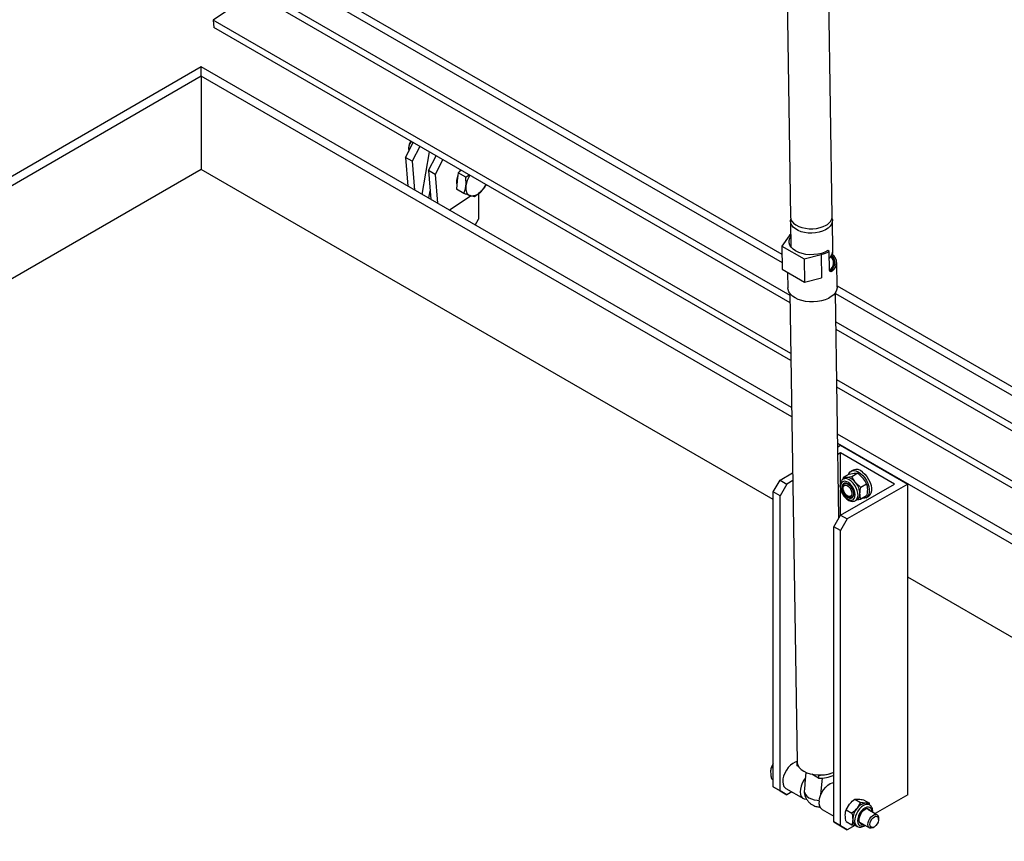
# Model space of a CAD drawing. Extents: x 5 to 589, y 5 to 415.
# Drawn here: x 486 to 537, y 271 to 314 of the extents above; entities that cross this region are included whole.
import ezdxf

# ---------------------------------------------------------------- set-up
doc = ezdxf.new("R2010")
doc.units = 0
doc.layers.get('0').update_dxf_attribs({"linetype": 'CONTINUOUS'})

msp = doc.modelspace()

# ---------------------------------------------------------------- linework, layer by layer
at = {"color": 7, "linetype": 'Continuous'}
for p, q in [((525.594922, 331.838223), (526.03041, 304.048158)), ((528.23014, 304.082629), (527.800862, 331.476375)), ((497.987498, 317.576995), (525.591103, 301.641772)), ((499.753918, 316.999496), (525.584111, 302.088043)), ((497.813722, 315.821617), (495.700475, 314.388166)), ((498.110756, 316.021283), (525.995027, 299.924036)), ((526.042857, 296.871881), (495.700475, 314.388166)), ((495.700475, 314.388166), (495.731288, 313.999237)), ((526.048725, 296.497353), (495.731288, 313.999237)), ((495.076453, 311.923064), (423.517249, 270.612815)), ((495.076453, 311.43322), (495.076453, 311.923064)), ((526.087533, 294.020748), (495.076453, 311.923064)), ((495.076453, 311.43322), (424.365775, 270.612815)), ((526.09528, 293.526432), (495.076453, 311.43322)), ((495.076453, 311.43322), (495.076453, 306.533975)), ((505.808933, 307.173917), (506.207081, 307.951692)), ((505.96024, 307.674332), (505.96024, 307.599223)), ((506.560634, 307.74759), (506.162486, 306.969815)), ((506.674492, 305.227657), (507.064865, 307.456503)), ((506.162486, 306.969815), (505.808933, 307.173917)), ((505.808933, 307.173917), (505.929034, 305.658001)), ((506.162486, 306.969815), (506.282587, 305.453899)), ((507.011016, 306.47997), (507.409164, 307.257744)), ((507.762717, 307.053642), (507.364569, 306.275868)), ((495.076453, 306.533975), (428.609105, 268.163192)), ((525.128491, 289.185303), (495.076453, 306.533975)), ((507.364569, 306.275868), (507.011016, 306.47997)), ((507.011016, 306.47997), (507.131117, 304.964054)), ((507.364569, 306.275868), (507.48467, 304.759952)), ((508.56937, 306.354388), (508.523763, 305.930819)), ((508.712526, 306.505329), (508.56937, 306.354388)), ((508.968237, 306.124127), (508.56937, 306.354388)), ((508.523763, 305.930819), (508.47816, 305.507253)), ((508.968237, 306.124127), (509.141613, 306.257623)), ((507.028045, 305.023555), (507.095771, 305.410221)), ((508.877027, 305.276992), (508.47816, 305.507253)), ((509.642852, 305.272186), (509.642852, 303.921616)), ((510.020035, 305.700101), (510.060188, 305.727337)), ((508.105595, 304.401504), (509.211119, 305.151399)), ((509.466371, 303.615941), (509.642852, 303.921616)), ((526.03406, 303.815268), (526.055275, 302.461463)), ((528.258701, 302.259997), (528.23379, 303.849739)), ((525.955859, 303.041446), (525.57757, 302.505319)), ((525.57757, 302.505319), (526.744297, 301.831782)), ((525.57757, 302.505319), (525.596589, 301.291684)), ((528.066428, 302.231818), (527.999253, 302.270598)), ((528.081643, 301.260911), (528.066428, 302.231818)), ((526.744297, 301.831782), (527.649966, 302.063459)), ((526.744297, 301.831782), (526.763315, 300.618148)), ((528.483602, 300.353463), (528.463317, 301.648008)), ((525.596589, 301.291684), (526.763315, 300.618148)), ((525.881156, 301.127407), (525.893921, 300.312881)), ((526.763315, 300.618148), (527.668982, 300.849822)), ((528.578701, 288.221906), (528.393097, 300.065961)), ((528.482643, 300.414756), (568.095676, 277.546639)), ((525.99339, 300.028356), (526.379422, 275.394395)), ((528.393757, 300.023835), (568.132392, 277.083209)), ((528.417235, 298.525725), (568.255651, 275.527497)), ((568.48106, 272.372828), (528.465064, 295.473571)), ((568.511874, 271.9839), (528.470933, 295.099043)), ((566.635656, 270.612815), (528.50974, 292.622438)), ((565.787131, 270.612815), (528.517488, 292.128122)), ((528.520114, 291.96045), (528.664025, 292.043527)), ((528.664025, 292.043527), (532.199559, 290.002507)), ((528.664025, 291.635324), (528.526454, 291.555905)), ((531.492452, 290.002507), (528.664025, 291.635324)), ((528.664025, 290.093409), (528.664025, 291.635324)), ((525.482045, 290.20661), (526.14134, 290.587212)), ((528.804072, 290.348805), (528.790644, 290.259973)), ((528.897665, 290.316275), (528.796019, 290.257596)), ((529.110878, 290.52592), (528.804072, 290.348805)), ((529.263691, 290.389902), (528.992829, 290.345654)), ((529.110878, 290.52592), (529.381739, 290.570167)), ((529.324718, 290.736008), (529.211581, 290.670695)), ((529.570497, 290.567017), (529.263691, 290.389902)), ((529.570497, 290.567017), (529.841358, 290.304834)), ((525.12849, 289.594236), (525.482045, 290.20661)), ((525.835599, 290.002508), (525.482043, 289.390134)), ((525.482045, 290.20661), (525.835599, 290.002508)), ((526.147679, 290.182668), (525.835599, 290.002508)), ((528.664026, 288.369691), (531.492452, 290.002507)), ((528.890073, 290.023225), (528.866551, 290.009646)), ((532.199559, 290.002507), (529.017579, 288.165589)), ((529.723311, 289.818139), (529.452448, 290.080321)), ((530.030117, 289.995255), (529.723311, 289.818139)), ((532.199559, 273.671691), (532.199559, 290.002507)), ((525.482043, 289.390134), (525.12849, 289.594236)), ((525.12849, 274.079961), (525.12849, 289.594236)), ((525.482043, 273.875858), (525.482043, 289.390134)), ((528.664025, 288.369691), (528.664025, 289.706152)), ((529.266519, 289.316807), (529.290041, 289.330386)), ((529.445966, 289.131733), (529.547612, 289.190411)), ((529.511953, 289.169826), (529.723311, 289.205281)), ((530.030117, 289.382396), (529.723311, 289.205281)), ((530.011516, 289.285017), (530.124653, 289.350329)), ((528.310471, 287.757318), (528.664026, 288.369691)), ((529.017579, 288.165589), (528.664024, 287.553216)), ((528.664026, 288.369691), (529.017579, 288.165589)), ((528.664024, 287.553216), (528.310471, 287.757318)), ((528.310471, 272.243042), (528.310471, 287.757318)), ((528.664024, 272.03894), (528.664024, 287.553216)), ((561.543801, 268.163192), (532.199559, 285.103262)), ((525.128491, 275.306436), (525.028121, 275.138346)), ((526.379422, 275.394395), (526.381957, 275.232576)), ((526.381732, 275.356698), (526.379422, 275.394395)), ((526.384267, 275.194879), (526.381732, 275.356698)), ((526.384267, 275.194879), (526.381957, 275.232576)), ((525.028121, 275.138346), (525.128491, 275.080404)), ((526.456267, 275.153315), (526.384267, 275.194879)), ((526.843841, 274.848505), (526.792766, 274.301891)), ((527.506765, 274.546875), (527.156817, 274.748896)), ((527.50423, 274.708694), (527.506765, 274.546875)), ((525.028121, 274.525487), (525.128491, 274.467545)), ((527.632085, 273.674767), (527.721671, 274.561945)), ((525.12849, 274.079961), (525.482043, 273.875858)), ((525.482045, 273.875794), (525.12849, 274.079961)), ((525.482043, 273.875858), (525.835599, 273.671692)), ((525.835599, 273.671692), (525.482045, 273.875794)), ((525.789184, 273.999496), (526.708423, 273.46883)), ((526.096308, 273.822196), (525.835599, 273.671692)), ((532.199559, 273.671691), (530.478387, 272.67808)), ((528.952564, 272.872814), (529.141322, 273.182394)), ((529.412184, 273.444577), (529.600942, 273.447727)), ((529.412184, 273.444577), (529.718989, 273.267462)), ((529.718989, 273.267462), (529.530231, 272.957882)), ((529.871804, 273.403479), (530.178609, 273.226364)), ((530.178609, 273.226364), (529.989851, 273.223214)), ((530.186661, 273.135156), (530.085014, 273.193835)), ((530.192036, 273.137533), (530.178609, 273.226364)), ((527.698373, 272.897345), (528.310472, 272.543987)), ((528.952564, 272.872814), (529.25937, 272.695699)), ((530.57754, 272.620838), (530.092606, 272.900785)), ((530.186661, 273.135156), (530.177732, 273.140036)), ((528.310471, 272.243042), (528.664024, 272.03894)), ((528.664026, 272.038875), (528.310471, 272.243042)), ((528.952564, 272.259955), (529.25937, 272.08284)), ((529.692639, 272.207946), (530.177572, 271.927999)), ((530.660399, 272.375082), (530.660398, 272.4377)), ((528.664024, 272.03894), (529.017579, 271.834773)), ((529.017579, 271.834773), (528.664026, 272.038875)), ((529.405842, 272.058913), (529.017579, 271.834773)), ((529.25937, 272.08284), (529.468487, 272.04868)), ((529.435068, 272.067972), (529.536714, 272.009293)), ((530.377604, 271.947829), (530.431828, 271.979143))]:
    msp.add_line(p, q, dxfattribs=at)
at = {"color": 8, "linetype": 'Continuous'}
for p, q in [((497.813722, 315.821617), (526.000896, 299.549508)), ((527.649966, 302.063459), (527.668982, 300.849822)), ((528.21459, 301.18999), (528.146534, 301.229279)), ((528.423103, 298.151197), (568.286464, 275.138568))]:
    msp.add_line(p, q, dxfattribs=at)
at = {"color": 7, "linetype": 'Continuous', "flags": 128}
for points in [[(508.691364, 306.517544), (508.641563, 306.434806), (508.635861, 306.424493)], [(508.976313, 305.669568), (508.971103, 305.575973), (508.976174, 305.488302), (508.991443, 305.408058), (509.016647, 305.336612), (509.051355, 305.275188), (509.094973, 305.224835), (509.146759, 305.186419), (509.205823, 305.160595)], [(526.03041, 304.048158), (526.030642, 304.039555), (526.052735, 303.924634), (526.109464, 303.814237), (526.199, 303.711913), (526.318469, 303.62095), (526.464029, 303.54427), (526.631005, 303.484341), (526.814025, 303.443087), (527.007211, 303.421834), (527.204354, 303.421267), (527.399114, 303.441402), (527.585234, 303.481592), (527.75673, 303.540545), (527.908093, 303.616369)], [(528.213962, 303.965903), (528.231339, 303.887295), (528.22693, 303.7714), (528.187391, 303.657471), (528.113993, 303.549167), (528.009095, 303.449969), (527.876068, 303.363067), (527.719188, 303.291252), (527.543497, 303.236833), (527.354642, 303.201561), (527.158692, 303.186566), (526.961949, 303.192335), (526.770731, 303.218677), (526.591185, 303.264748), (526.429086, 303.329067), (526.28964, 303.409568), (526.177329, 303.503662), (526.095766, 303.608326), (526.047569, 303.720194), (526.034287, 303.835671), (526.050238, 303.931995)], [(527.999253, 302.270598), (527.83904, 302.189942), (527.657912, 302.12662), (527.461376, 302.082558), (527.255399, 302.059091), (527.046242, 302.056935), (526.84026, 302.076154), (526.64371, 302.116165), (526.462568, 302.175754), (526.302332, 302.253107), (526.167877, 302.345876), (526.063282, 302.451239), (525.991732, 302.565999), (525.955395, 302.686667), (525.955379, 302.809577), (525.991683, 302.930994), (526.046444, 303.02495)], [(528.483602, 300.353463), (528.482555, 300.315062), (528.45612, 300.19008), (528.395112, 300.069001), (528.3012, 299.955127), (528.176943, 299.851566), (528.025731, 299.761141), (527.851689, 299.686321), (527.659564, 299.629145), (527.454595, 299.591171), (527.242377, 299.57344), (527.028697, 299.576431), (526.81938, 299.600063), (526.620142, 299.643695), (526.436412, 299.706131), (526.273206, 299.785673), (526.134973, 299.880149), (526.025485, 299.986983), (525.947727, 300.103257), (525.903823, 300.225806), (525.893921, 300.312881)], [(528.992829, 290.345654), (528.94284, 290.335941), (528.897665, 290.316275)], [(529.079947, 290.508064), (529.10075, 290.553428), (529.164947, 290.636606), (529.250025, 290.688982), (529.352008, 290.708106), (529.466127, 290.693085), (529.587046, 290.644621), (529.70911, 290.564979)], [(529.70911, 290.564979), (529.826613, 290.457884), (529.934059, 290.328344), (530.026425, 290.182415), (530.099392, 290.026921), (530.149548, 289.869133), (530.174548, 289.716429), (530.173222, 289.575948), (530.145633, 289.454261), (530.093071, 289.357056), (530.017993, 289.288879), (529.923911, 289.252918), (529.815223, 289.250855), (529.804853, 289.252354)], [(529.822247, 290.630291), (529.93975, 290.523197), (530.047196, 290.393656), (530.139562, 290.247727), (530.212529, 290.092233), (530.262685, 289.934445), (530.287684, 289.781741), (530.286359, 289.641261), (530.25877, 289.519574), (530.206208, 289.422369), (530.13113, 289.354192), (530.124653, 289.350329)], [(529.045862, 290.008529), (528.958705, 290.044373), (528.87861, 290.048371), (528.812064, 290.020201), (528.764459, 289.962144), (528.739651, 289.878904), (528.739651, 289.777224), (528.764459, 289.665341), (528.812064, 289.552321), (528.87861, 289.447318), (528.958705, 289.35884), (529.045862, 289.294056), (529.133018, 289.258212), (529.213114, 289.254213), (529.27966, 289.282383), (529.327265, 289.34044), (529.352072, 289.423681), (529.352072, 289.525361), (529.327265, 289.637243), (529.27966, 289.750264), (529.213114, 289.855266), (529.133018, 289.943744), (529.045862, 290.008529)], [(528.78618, 289.868295), (528.809668, 289.94824), (528.85598, 290.002861), (528.921, 290.027304), (528.998952, 290.019397), (529.082909, 289.979842), (529.158113, 289.919382)], [(529.334157, 289.614432), (529.335366, 289.609558), (529.349337, 289.50548), (529.33818, 289.415418), (529.302886, 289.347374), (529.246591, 289.307396), (529.174297, 289.299035), (529.092428, 289.323034), (529.008259, 289.37726), (528.929267, 289.456896), (528.862472, 289.554865), (528.81381, 289.662463), (528.787602, 289.770128), (528.78618, 289.868295), (528.78618, 289.868295)], [(528.801588, 289.806834), (528.823689, 289.877146), (528.86795, 289.921877), (528.929575, 289.93618), (529.001886, 289.918505), (529.077047, 289.870768), (529.146913, 289.798141), (529.203913, 289.708496), (529.24187, 289.611545), (529.256671, 289.517796), (529.246713, 289.437408), (529.213073, 289.379091), (529.159398, 289.349166), (529.091504, 289.350875), (529.016748, 289.384033), (528.943232, 289.445048), (528.878922, 289.527306), (528.830787, 289.621894), (528.804043, 289.718562), (528.801588, 289.806834)], [(526.379063, 275.417288), (526.269313, 275.385251), (526.147062, 275.319458), (526.026777, 275.224341), (525.914084, 275.104348), (525.814253, 274.965089), (525.731953, 274.813077), (525.671032, 274.65542), (525.634335, 274.499487), (525.623583, 274.352573), (525.639274, 274.221545), (525.680677, 274.11253), (525.745857, 274.030627), (525.789184, 273.999496)], [(526.379422, 275.394395), (526.383946, 275.339422), (526.420281, 275.218754), (526.491834, 275.103994), (526.596426, 274.998629), (526.730883, 274.905862), (526.891117, 274.828508), (527.072261, 274.768921), (527.268809, 274.728909), (527.474793, 274.70969), (527.683948, 274.711845), (527.889926, 274.735311), (528.086463, 274.779375), (528.267589, 274.842695), (528.316446, 274.864407)], [(526.816163, 274.552289), (526.733492, 274.434424), (526.651192, 274.282412), (526.590271, 274.124755), (526.553574, 273.968822), (526.542822, 273.821907), (526.558513, 273.69088), (526.599916, 273.581865), (526.665096, 273.499962), (526.751004, 273.448999), (526.853621, 273.431361), (526.870779, 273.431687)], [(527.535075, 273.325397), (527.559484, 273.477901), (527.609091, 273.635657), (527.681573, 273.791284), (527.773542, 273.937508), (527.8807, 274.067493), (527.998033, 274.175158), (528.120056, 274.255471), (528.241064, 274.304675), (528.310471, 274.318207)], [(526.753435, 273.866302), (526.769994, 273.769262), (526.818439, 273.676304), (526.896914, 273.590981), (527.002421, 273.516563), (527.130918, 273.455893), (527.277495, 273.411296), (527.436537, 273.384475), (527.540584, 273.37719)], [(530.085014, 273.193835), (530.039839, 273.213501), (529.989851, 273.223214)], [(529.936818, 272.886089), (529.84966, 272.821304), (529.769564, 272.732826), (529.703018, 272.627824), (529.655414, 272.514803), (529.630606, 272.40292), (529.630606, 272.301241), (529.655414, 272.218), (529.703018, 272.159943), (529.769564, 272.131773), (529.825449, 272.131275)], [(530.094714, 272.111138), (530.10728, 272.214663), (530.143861, 272.323499), (530.201206, 272.427973), (530.274222, 272.518803), (530.356421, 272.587921), (530.440495, 272.62918), (530.518979, 272.638919), (530.584894, 272.616268), (530.63239, 272.563244), (530.657239, 272.484556), (530.660398, 272.4377)], [(530.181222, 272.849627), (530.174025, 272.865217), (530.132334, 272.918567)], [(529.697106, 272.16465), (529.72537, 272.157286), (529.781255, 272.156788)], [(530.203184, 272.111137), (530.21557, 272.204004), (530.251389, 272.30111), (530.306755, 272.391929), (530.375672, 272.466622), (530.45067, 272.517094), (530.523622, 272.537875), (530.586623, 272.526714), (530.632845, 272.48482), (530.657282, 272.416734), (530.657282, 272.329832), (530.632845, 272.233532), (530.586623, 272.13827), (530.523622, 272.054369), (530.45067, 271.990922), (530.375672, 271.954803), (530.306755, 271.949926), (530.251389, 271.97682), (530.21557, 272.032571), (530.203184, 272.111137)], [(530.377604, 271.947829), (530.356421, 271.936514), (530.274222, 271.910726), (530.201206, 271.917255), (530.143861, 271.95552), (530.10728, 272.02212), (530.094714, 272.111138)]]:
    msp.add_lwpolyline(points, dxfattribs=at)
at = {"color": 8, "linetype": 'Continuous', "flags": 128}
for points in [[(529.449292, 289.133692), (529.455308, 289.137445), (529.519035, 289.199504), (529.561303, 289.288257), (529.579835, 289.39892), (529.57363, 289.525527), (529.543023, 289.661252), (529.489664, 289.798778), (529.41643, 289.930691), (529.32727, 290.04988), (529.226988, 290.149919), (529.120993, 290.225416)], [(529.045862, 290.095286), (528.946349, 290.137605), (528.853617, 290.146783), (528.773987, 290.122194), (528.712884, 290.065513), (528.674474, 289.980604), (528.661373, 289.873253), (528.674474, 289.750776), (528.712884, 289.621519), (528.773987, 289.494291), (528.853617, 289.377763), (528.946349, 289.279874), (529.045862, 289.207298), (529.145375, 289.164979), (529.238106, 289.155802), (529.317737, 289.180391), (529.378839, 289.237071), (529.41725, 289.32198), (529.430351, 289.429331), (529.41725, 289.551809), (529.378839, 289.681065), (529.317737, 289.808293), (529.238106, 289.924822), (529.145375, 290.02271), (529.045862, 290.095286)], [(529.861687, 273.102976), (529.755692, 273.02748), (529.65541, 272.92744), (529.566248, 272.80825), (529.493016, 272.676338), (529.439656, 272.538811), (529.409049, 272.403086), (529.402845, 272.276479), (529.421377, 272.165818), (529.463644, 272.077063), (529.527372, 272.015005), (529.538303, 272.008384)], [(529.936818, 272.972847), (529.837305, 272.900271), (529.744573, 272.802382), (529.664943, 272.685854), (529.603838, 272.558625), (529.565428, 272.429368), (529.552327, 272.306891), (529.565428, 272.199539), (529.603838, 272.11463), (529.664943, 272.057951), (529.744573, 272.033362), (529.837305, 272.04254), (529.92101, 272.076109)], [(530.320978, 272.768948), (530.308205, 272.858164), (530.269795, 272.943073), (530.208692, 272.999754), (530.129062, 273.024343), (530.03633, 273.015166), (529.936818, 272.972847)]]:
    msp.add_lwpolyline(points, dxfattribs=at)
at = {"color": 7, "linetype": 'Continuous'}
for centre, radius, start, end in [((506.585934, 307.644592), 0.6264, 142.9832513, 177.2787263), ((506.618259, 307.606636), 0.654113, 141.8056578, 189.7686132), ((509.417333, 305.879651), 0.939124, 156.0034374, 191.7062353), ((510.290184, 305.499106), 1.324883, 146.4251729, 172.6077423), ((509.288173, 305.795133), 0.63986, 262.6055425, 323.3677274), ((508.763046, 306.388574), 1.4247, 316.8024109, 333.0548148), ((527.68082, 304.117697), 0.550438, 294.3867292, 356.3472207), ((526.569447, 302.603933), 0.753597, 134.1467303, 144.5096207), ((527.274073, 303.592559), 1.574624, 283.8109391, 300.2121087), ((527.786877, 302.267805), 0.471889, 307.135853, 359.0519834), ((527.83401, 301.634224), 0.466642, 304.377402, 44.7351951), ((527.860544, 301.632482), 0.499473, 299.5933126, 48.2002822), ((527.868638, 301.635343), 0.492051, 304.3863103, 48.9229164), ((527.9214, 301.63757), 0.535058, 303.2270734, 55.0720634), ((529.493989, 290.30903), 0.459307, 44.3827539, 111.6253277), ((528.957338, 289.753424), 0.593292, 33.4348444, 86.5705321), ((529.067548, 289.851188), 0.288458, 138.8487591, 191.7899374), ((528.685635, 289.442069), 0.997681, 2.6392919, 39.7720785), ((529.22395, 289.548715), 0.268784, 226.0965585, 283.2540166), ((529.355269, 289.456694), 0.328485, 305.8415166, 5.4706761), ((527.57458, 276.539448), 1.832106, 267.7993625, 293.6822497), ((527.577003, 276.378867), 1.833338, 267.8043745, 293.5827575), ((527.950341, 273.238642), 0.424231, 168.1998595, 233.5628959), ((530.025341, 272.630984), 0.593293, 93.4294669, 146.5651566), ((530.297043, 272.31963), 0.99768, 140.227883, 177.3607009), ((530.057224, 272.74384), 0.186366, 25.5140096, 130.2461901), ((529.603764, 272.323557), 0.306239, 172.114459, 236.573549)]:
    msp.add_arc(centre, radius, start, end, dxfattribs=at)
at = {"color": 8, "linetype": 'Continuous'}
for centre, radius, start, end in [((528.931537, 289.9702), 0.31785, 53.4121013, 115.0131693), ((530.052194, 272.844478), 0.321114, 66.9867244, 126.3892944)]:
    msp.add_arc(centre, radius, start, end, dxfattribs=at)
at = {"color": 7, "linetype": 'Continuous'}
for points, knots in [([(508.976313, 305.669568), (508.97733, 305.679645), (508.985036, 305.75596), (508.988737, 305.906077), (508.975112, 306.051001), (508.968237, 306.124127)], [0, 0, 0, 0, 0.0700891596, 0.5307835683, 1, 1, 1, 1]), ([(508.877027, 305.276992), (508.899437, 305.33712), (508.944668, 305.458477), (508.965701, 305.598779), (508.976313, 305.669568)], [0, 0, 0, 0, 0.4954579824, 1, 1, 1, 1]), ([(509.205823, 305.160595), (509.199238, 305.162656), (509.149366, 305.178265), (509.044535, 305.213943), (508.933203, 305.255848), (508.877027, 305.276992)], [0, 0, 0, 0, 0.070091089, 0.530782296, 1, 1, 1, 1]), ([(509.801649, 305.413344), (509.772145, 305.383497), (509.660667, 305.270727), (509.526159, 305.175903), (509.42725, 305.106175)], [0, 0, 0, 0, 0.264668575, 1, 1, 1, 1]), ([(510.042236, 305.737703), (510.032211, 305.720338), (509.966917, 305.607234), (509.877412, 305.502228), (509.801649, 305.413344)], [0, 0, 0, 0, 0.153531973, 1, 1, 1, 1]), ([(509.42725, 305.106175), (509.397574, 305.111384), (509.337679, 305.121897), (509.25004, 305.147617), (509.205823, 305.160595)], [0, 0, 0, 0, 0.495461772, 1, 1, 1, 1]), ([(528.072162, 301.865879), (528.077214, 301.870124), (528.112515, 301.899791), (528.162927, 301.963523), (528.218804, 302.057571), (528.251513, 302.148379), (528.253999, 302.207399), (528.25499, 302.23092)], [0, 0, 0, 0, 0.042625754, 0.297853837, 0.557453745, 0.823633626, 1, 1, 1, 1]), ([(528.21459, 301.18999), (528.201041, 301.181052), (528.173939, 301.163171), (528.134321, 301.163619), (528.102812, 301.184492), (528.084858, 301.219643), (528.082572, 301.248988), (528.081643, 301.260911)], [0, 0, 0, 0, 0.213969385, 0.428013124, 0.640740102, 0.854035192, 1, 1, 1, 1]), ([(528.146534, 301.229279), (528.132998, 301.218966), (528.115547, 301.20567), (528.099207, 301.206341), (528.09554, 301.206492)], [0, 0, 0, 0, 0.775615116, 1, 1, 1, 1]), ([(528.798729, 290.255875), (528.777373, 290.24281), (528.729064, 290.213255), (528.67677, 290.138219), (528.640373, 290.043023), (528.626503, 289.931), (528.635707, 289.80593), (528.668403, 289.673662), (528.722667, 289.541849), (528.795529, 289.417113), (528.883697, 289.305213), (528.983755, 289.211288), (529.092259, 289.140283), (529.201157, 289.098524), (529.304042, 289.088365), (529.388674, 289.100276), (529.431611, 289.127273), (529.448484, 289.137882)], [0, 0, 0, 0, 0.050593457, 0.114446707, 0.17958238, 0.248324357, 0.320098115, 0.392787274, 0.465262534, 0.537596399, 0.610120524, 0.683125954, 0.757043834, 0.832075258, 0.897437642, 0.959697852, 1, 1, 1, 1]), ([(528.992829, 290.345654), (528.987421, 290.34519), (528.9104, 290.338589), (528.855302, 290.343883), (528.804072, 290.348805)], [0, 0, 0, 0, 0.070214454, 1, 1, 1, 1]), ([(529.452448, 290.080321), (529.44704, 290.087123), (529.37002, 290.183999), (529.314921, 290.290696), (529.263691, 290.389902)], [0, 0, 0, 0, 0.0702148074, 1, 1, 1, 1]), ([(529.381739, 290.570167), (529.387147, 290.57063), (529.464167, 290.577233), (529.519266, 290.571939), (529.570497, 290.567017)], [0, 0, 0, 0, 0.070215, 1, 1, 1, 1]), ([(529.841358, 290.304834), (529.846766, 290.298032), (529.923787, 290.201157), (529.978886, 290.09446), (530.030117, 289.995255)], [0, 0, 0, 0, 0.070214464, 1, 1, 1, 1]), ([(529.682258, 289.488011), (529.682738, 289.513024), (529.684749, 289.617878), (529.706641, 289.731569), (529.723311, 289.818139)], [0, 0, 0, 0, 0.238550567, 1, 1, 1, 1]), ([(530.030117, 289.995255), (530.046785, 289.92793), (530.068676, 289.839514), (530.070688, 289.736983), (530.071168, 289.712523)], [0, 0, 0, 0, 0.761449082, 1, 1, 1, 1]), ([(530.071168, 289.712523), (530.066103, 289.628624), (530.059613, 289.521127), (530.035426, 289.407368), (530.030117, 289.382396)], [0, 0, 0, 0, 0.780477697, 1, 1, 1, 1]), ([(529.723311, 289.205281), (529.718001, 289.224123), (529.693814, 289.309956), (529.687324, 289.40996), (529.682258, 289.488011)], [0, 0, 0, 0, 0.21952209, 1, 1, 1, 1]), ([(525.028121, 275.138346), (525.011923, 275.073432), (524.989896, 274.985153), (524.987661, 274.882726), (524.98707, 274.855616)], [0, 0, 0, 0, 0.735327564, 1, 1, 1, 1]), ([(524.98707, 274.855616), (524.991729, 274.775364), (524.997962, 274.667995), (525.02204, 274.554222), (525.028121, 274.525487)], [0, 0, 0, 0, 0.747437456, 1, 1, 1, 1]), ([(526.800422, 274.367422), (526.795687, 274.323012), (526.77777, 274.154981), (526.76375, 273.988663), (526.753435, 273.866302)], [0, 0, 0, 0, 0.264292763, 1, 1, 1, 1]), ([(526.757366, 273.862212), (526.756954, 273.836712), (526.755653, 273.75616), (526.787602, 273.621967), (526.85179, 273.466359), (526.945317, 273.329783), (527.058856, 273.217204), (527.183171, 273.132126), (527.30234, 273.077927), (527.412319, 273.045793), (527.512445, 273.028079), (527.582023, 273.026711), (527.616683, 273.02603)], [0, 0, 0, 0, 0.057291894, 0.180978016, 0.30654579, 0.434862708, 0.550473499, 0.664579597, 0.772061163, 0.843576372, 0.922078339, 1, 1, 1, 1]), ([(529.141322, 273.182394), (529.146812, 273.189148), (529.224999, 273.285352), (529.321997, 273.367861), (529.412184, 273.444577)], [0, 0, 0, 0, 0.070211764, 1, 1, 1, 1]), ([(529.600942, 273.447727), (529.606432, 273.447215), (529.684619, 273.439936), (529.781616, 273.421044), (529.871804, 273.403479)], [0, 0, 0, 0, 0.070211764, 1, 1, 1, 1]), ([(529.989851, 273.223214), (529.98436, 273.223725), (529.906171, 273.230998), (529.809175, 273.249893), (529.718989, 273.267462)], [0, 0, 0, 0, 0.070218548, 1, 1, 1, 1]), ([(528.911512, 272.590083), (528.911992, 272.614543), (528.914004, 272.717075), (528.935895, 272.80549), (528.952564, 272.872814)], [0, 0, 0, 0, 0.238551252, 1, 1, 1, 1]), ([(529.530231, 272.957882), (529.524741, 272.951127), (529.446551, 272.854927), (529.349555, 272.772416), (529.25937, 272.695699)], [0, 0, 0, 0, 0.070218548, 1, 1, 1, 1]), ([(529.25937, 272.695699), (529.276039, 272.609129), (529.29793, 272.495439), (529.299941, 272.390584), (529.300421, 272.365571)], [0, 0, 0, 0, 0.761448748, 1, 1, 1, 1]), ([(530.350109, 272.752133), (530.350971, 272.791454), (530.352782, 272.874009), (530.323728, 272.980407), (530.271726, 273.066506), (530.22004, 273.120001), (530.182504, 273.1349), (530.173219, 273.138585)], [0, 0, 0, 0, 0.236490144, 0.496511632, 0.717282225, 0.930071695, 1, 1, 1, 1]), ([(528.952564, 272.259955), (528.947254, 272.284928), (528.923067, 272.398687), (528.916577, 272.506184), (528.911512, 272.590083)], [0, 0, 0, 0, 0.2195229974, 1, 1, 1, 1]), ([(529.300421, 272.365571), (529.295356, 272.28752), (529.288867, 272.187515), (529.264679, 272.101682), (529.25937, 272.08284)], [0, 0, 0, 0, 0.7804770026, 1, 1, 1, 1]), ([(529.539698, 272.009504), (529.542511, 272.007286), (529.57033, 271.985348), (529.638894, 271.970505), (529.736355, 271.967424), (529.838483, 271.996646), (529.911061, 272.028435), (529.947145, 272.056929), (529.950139, 272.059294)], [0, 0, 0, 0, 0.026096281, 0.258109781, 0.487506638, 0.725698836, 0.977233748, 1, 1, 1, 1])]:
    msp.add_open_spline(points, degree=3, knots=knots, dxfattribs=at)

doc.saveas('drawing.dxf')
